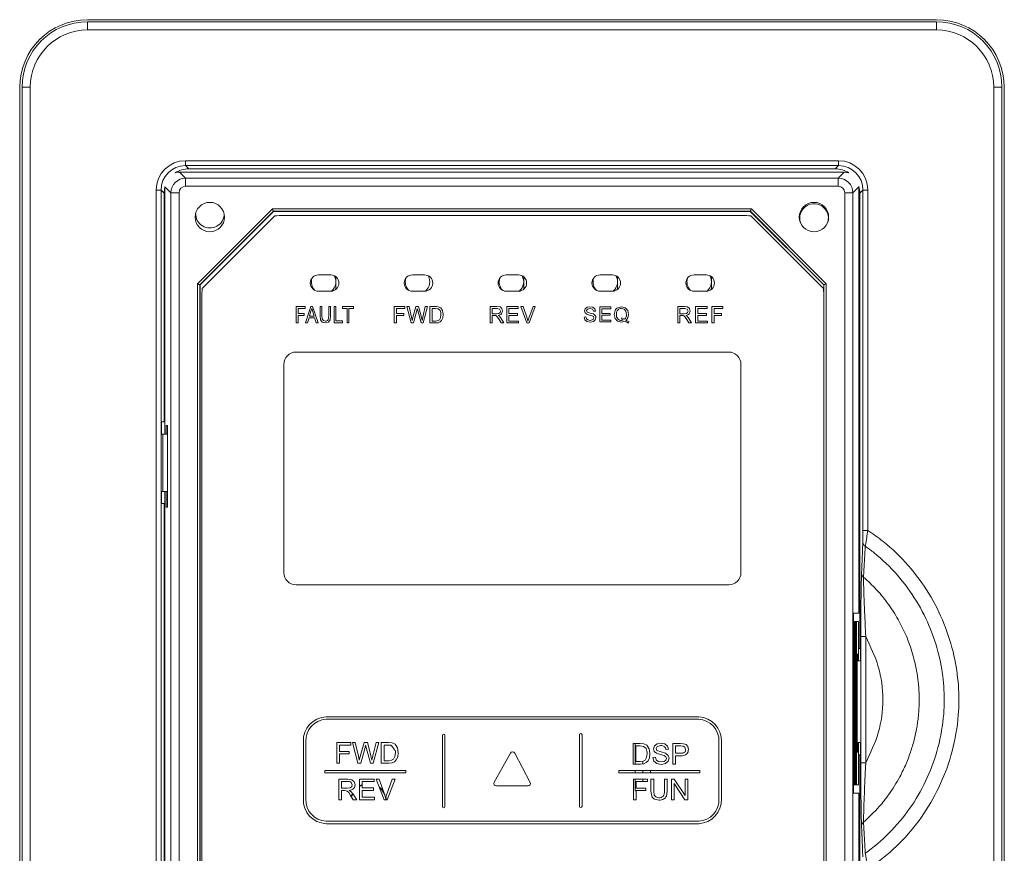
# Model space of a CAD drawing. Units: millimetres. Extents: x 195 to 2544, y 189 to 1836.
# Drawn here: x 1080 to 1201, y 1285 to 1387 of the extents above; entities that cross this region are included whole.
import ezdxf

# ---------------------------------------------------------------- set-up
doc = ezdxf.new("R2010")
doc.units = ezdxf.units.MM
doc.layers.get('0').update_dxf_attribs({"lineweight": 0})

msp = doc.modelspace()

# ---------------------------------------------------------------- linework, layer by layer
at = {"color": 7, "linetype": 'Continuous', "lineweight": 15}
for p, q in [((1192.777, 1386.868), (1088.777, 1386.868)), ((1088.777, 1386.618), (1088.777, 1385.618)), ((1088.777, 1386.618), (1192.777, 1386.618)), ((1192.777, 1386.618), (1192.777, 1385.618)), ((1192.777, 1385.618), (1088.777, 1385.618)), ((1080.478, 1378.568), (1080.478, 1233.04)), ((1081.777, 1378.618), (1080.777, 1378.618)), ((1080.777, 1233.09), (1080.777, 1378.618)), ((1081.777, 1378.618), (1081.777, 1233.09)), ((1199.777, 1233.09), (1199.777, 1378.618)), ((1200.778, 1378.618), (1199.777, 1378.618)), ((1200.778, 1378.618), (1200.778, 1233.09)), ((1201.077, 1233.04), (1201.077, 1378.568)), ((1100.786, 1369.609), (1180.769, 1369.609)), ((1100.786, 1369.609), (1100.786, 1369.009)), ((1180.769, 1369.009), (1100.786, 1369.009)), ((1100.786, 1369.009), (1101.176, 1368.618)), ((1180.379, 1368.618), (1180.769, 1369.009)), ((1180.769, 1369.609), (1180.769, 1369.009)), ((1100.062, 1368.205), (1100.798, 1367.469)), ((1181.467, 1368.205), (1100.062, 1368.205)), ((1180.379, 1368.618), (1101.176, 1368.618)), ((1180.73, 1367.469), (1181.467, 1368.205)), ((1098.264, 1366.401), (1098.264, 1336.118)), ((1100.798, 1367.469), (1100.798, 1366.47)), ((1100.798, 1367.469), (1180.73, 1367.469)), ((1180.73, 1366.47), (1100.798, 1366.47)), ((1180.73, 1367.469), (1180.73, 1366.47)), ((1183.264, 1366.408), (1182.528, 1365.671)), ((1183.264, 1314.221), (1183.264, 1366.408)), ((1097.187, 1240.727), (1097.187, 1366.01)), ((1097.187, 1366.01), (1097.787, 1366.01)), ((1097.787, 1366.01), (1097.787, 1240.727)), ((1098.178, 1365.619), (1097.787, 1366.01)), ((1098.178, 1365.619), (1098.178, 1337.618)), ((1100, 1365.671), (1099.001, 1365.671)), ((1099.001, 1240.739), (1099.001, 1365.671)), ((1100, 1365.671), (1100, 1240.739)), ((1181.529, 1240.739), (1181.529, 1365.671)), ((1182.528, 1365.671), (1181.529, 1365.671)), ((1182.528, 1365.671), (1182.528, 1240.739)), ((1183.768, 1366.01), (1183.377, 1365.619)), ((1183.377, 1309.868), (1183.377, 1365.619)), ((1184.368, 1366.01), (1183.768, 1366.01)), ((1183.768, 1324.348), (1183.768, 1366.01)), ((1184.368, 1366.01), (1184.368, 1324.348)), ((1102.252, 1354.535), (1111.435, 1363.718)), ((1111.559, 1363.418), (1102.552, 1354.41)), ((1111.564, 1363.405), (1102.564, 1354.405)), ((1102.835, 1353.955), (1111.723, 1362.843)), ((1111.435, 1363.718), (1170.094, 1363.718)), ((1169.97, 1363.418), (1111.559, 1363.418)), ((1111.559, 1363.418), (1111.564, 1363.405)), ((1169.964, 1363.405), (1111.564, 1363.405)), ((1168.979, 1362.899), (1112.779, 1362.899)), ((1169.964, 1363.405), (1169.97, 1363.418)), ((1178.964, 1354.405), (1169.964, 1363.405)), ((1178.977, 1354.41), (1169.97, 1363.418)), ((1170.035, 1362.843), (1178.923, 1353.955)), ((1170.094, 1363.718), (1179.277, 1354.535)), ((1117.071, 1355.625), (1118.571, 1355.625)), ((1128.571, 1355.625), (1130.071, 1355.625)), ((1140.071, 1355.625), (1141.571, 1355.625)), ((1151.571, 1355.625), (1153.071, 1355.625)), ((1163.071, 1355.625), (1164.571, 1355.625)), ((1102.252, 1251.876), (1102.252, 1354.535)), ((1102.552, 1354.41), (1102.552, 1252)), ((1102.564, 1354.405), (1102.552, 1354.41)), ((1102.564, 1354.405), (1102.564, 1252.005)), ((1119.207, 1353.852), (1119.207, 1355.397)), ((1142.207, 1353.852), (1142.207, 1355.397)), ((1153.707, 1353.852), (1153.707, 1355.397)), ((1165.207, 1353.852), (1165.207, 1355.397)), ((1178.977, 1354.41), (1178.964, 1354.405)), ((1178.964, 1353.445), (1178.964, 1354.405)), ((1179.277, 1354.535), (1179.277, 1251.876)), ((1117.071, 1353.625), (1118.571, 1353.625)), ((1128.571, 1353.625), (1130.071, 1353.625)), ((1140.071, 1353.625), (1141.571, 1353.625)), ((1151.571, 1353.625), (1153.071, 1353.625)), ((1163.071, 1353.625), (1164.571, 1353.625)), ((1102.779, 1352.899), (1102.779, 1253.199)), ((1178.979, 1253.199), (1178.979, 1352.899)), ((1114.345, 1351.755), (1115.462, 1351.755)), ((1114.345, 1349.774), (1114.345, 1351.755)), ((1114.573, 1351.502), (1114.573, 1350.892)), ((1115.462, 1351.502), (1114.573, 1351.502)), ((1114.573, 1350.892), (1115.335, 1350.892)), ((1115.335, 1350.892), (1115.335, 1350.663)), ((1115.462, 1351.755), (1115.462, 1351.502)), ((1115.488, 1349.774), (1116.122, 1351.755)), ((1116.148, 1351.171), (1115.97, 1350.587)), ((1116.122, 1351.755), (1116.351, 1351.755)), ((1116.249, 1351.527), (1116.148, 1351.171)), ((1116.249, 1351.527), (1116.529, 1350.587)), ((1116.351, 1351.755), (1117.037, 1349.774)), ((1117.265, 1351.755), (1117.494, 1351.755)), ((1117.265, 1350.613), (1117.265, 1351.755)), ((1117.494, 1351.755), (1117.494, 1350.613)), ((1118.357, 1351.755), (1118.561, 1351.755)), ((1118.357, 1350.613), (1118.357, 1351.755)), ((1118.561, 1351.755), (1118.561, 1350.613)), ((1118.993, 1351.755), (1119.196, 1351.755)), ((1118.993, 1349.774), (1118.993, 1351.755)), ((1119.196, 1351.755), (1119.196, 1350.003)), ((1120.034, 1351.755), (1121.355, 1351.755)), ((1120.034, 1351.502), (1120.034, 1351.755)), ((1120.593, 1351.502), (1120.034, 1351.502)), ((1120.593, 1349.774), (1120.593, 1351.502)), ((1121.355, 1351.502), (1120.796, 1351.502)), ((1120.796, 1351.502), (1120.796, 1349.774)), ((1121.355, 1351.755), (1121.355, 1351.502)), ((1126.359, 1351.755), (1127.654, 1351.755)), ((1126.359, 1349.749), (1126.359, 1351.755)), ((1126.613, 1351.527), (1126.613, 1350.892)), ((1127.654, 1351.527), (1126.613, 1351.527)), ((1126.613, 1350.892), (1127.527, 1350.892)), ((1127.527, 1350.892), (1127.527, 1350.663)), ((1127.654, 1351.755), (1127.654, 1351.527)), ((1127.908, 1351.755), (1128.162, 1351.755)), ((1128.416, 1349.749), (1127.908, 1351.755)), ((1128.162, 1351.755), (1128.467, 1350.435)), ((1128.644, 1350.409), (1129, 1351.755)), ((1129.102, 1351.273), (1128.695, 1349.749)), ((1129, 1351.755), (1129.33, 1351.755)), ((1129.153, 1351.502), (1129.102, 1351.273)), ((1129.229, 1351.273), (1129.153, 1351.502)), ((1129.635, 1349.749), (1129.229, 1351.273)), ((1129.33, 1351.755), (1129.61, 1350.739)), ((1129.61, 1350.739), (1129.762, 1350.028)), ((1129.839, 1350.46), (1130.143, 1351.755)), ((1130.423, 1351.755), (1129.889, 1349.749)), ((1130.143, 1351.755), (1130.423, 1351.755)), ((1130.727, 1349.749), (1130.727, 1351.755)), ((1130.727, 1351.755), (1131.54, 1351.755)), ((1130.982, 1351.527), (1130.982, 1349.977)), ((1131.388, 1351.527), (1130.982, 1351.527)), ((1131.744, 1351.476), (1131.388, 1351.527)), ((1131.54, 1351.755), (1131.744, 1351.73)), ((1131.744, 1351.73), (1132.048, 1351.578)), ((1131.972, 1351.247), (1131.744, 1351.476)), ((1132.023, 1350.384), (1132.074, 1350.765)), ((1132.048, 1351.578), (1132.277, 1351.247)), ((1132.277, 1351.247), (1132.353, 1350.765)), ((1132.353, 1350.765), (1132.302, 1350.358)), ((1138.094, 1351.755), (1138.931, 1351.755)), ((1138.094, 1349.749), (1138.094, 1351.755)), ((1138.347, 1351.527), (1138.347, 1350.867)), ((1138.347, 1351.527), (1138.957, 1351.527)), ((1138.881, 1350.867), (1138.347, 1350.867)), ((1138.881, 1350.867), (1139.16, 1350.917)), ((1138.931, 1351.755), (1139.313, 1351.705)), ((1139.262, 1351.425), (1138.957, 1351.527)), ((1139.16, 1350.917), (1139.313, 1351.019)), ((1139.364, 1351.197), (1139.262, 1351.425)), ((1139.313, 1351.705), (1139.541, 1351.502)), ((1139.313, 1351.019), (1139.364, 1351.197)), ((1139.617, 1351.197), (1139.49, 1350.841)), ((1139.541, 1351.502), (1139.617, 1351.197)), ((1140.151, 1349.749), (1140.151, 1351.755)), ((1140.151, 1351.755), (1141.522, 1351.755)), ((1140.405, 1351.527), (1140.405, 1350.892)), ((1141.522, 1351.527), (1140.405, 1351.527)), ((1140.405, 1350.892), (1141.446, 1350.892)), ((1141.446, 1350.892), (1141.446, 1350.663)), ((1141.522, 1351.755), (1141.522, 1351.527)), ((1141.878, 1351.755), (1142.132, 1351.755)), ((1142.589, 1349.749), (1141.878, 1351.755)), ((1142.132, 1351.755), (1142.64, 1350.308)), ((1142.843, 1350.308), (1143.351, 1351.755)), ((1143.605, 1351.755), (1142.869, 1349.749)), ((1143.351, 1351.755), (1143.605, 1351.755)), ((1149.676, 1351.222), (1149.752, 1351.476)), ((1149.727, 1350.994), (1149.676, 1351.222)), ((1149.93, 1350.816), (1149.727, 1350.994)), ((1149.752, 1351.476), (1149.981, 1351.654)), ((1150.006, 1351.425), (1149.904, 1351.247)), ((1149.904, 1351.247), (1149.981, 1351.07)), ((1150.285, 1350.714), (1149.93, 1350.816)), ((1149.981, 1351.654), (1150.311, 1351.73)), ((1149.981, 1351.07), (1150.336, 1350.943)), ((1150.336, 1351.502), (1150.006, 1351.425)), ((1150.311, 1351.73), (1150.666, 1351.654)), ((1150.641, 1351.425), (1150.336, 1351.502)), ((1150.336, 1350.943), (1150.743, 1350.841)), ((1150.768, 1351.171), (1150.641, 1351.425)), ((1150.666, 1351.654), (1150.92, 1351.476)), ((1150.743, 1350.841), (1150.971, 1350.638)), ((1150.997, 1351.171), (1150.768, 1351.171)), ((1150.92, 1351.476), (1150.997, 1351.171)), ((1151.53, 1351.705), (1152.876, 1351.705)), ((1151.53, 1349.876), (1151.53, 1351.705)), ((1152.876, 1351.476), (1151.783, 1351.476)), ((1151.783, 1351.476), (1151.783, 1350.917)), ((1151.783, 1350.917), (1152.8, 1350.917)), ((1152.8, 1350.917), (1152.8, 1350.714)), ((1152.876, 1351.705), (1152.876, 1351.476)), ((1153.308, 1350.79), (1153.41, 1351.273)), ((1153.41, 1350.282), (1153.308, 1350.79)), ((1153.74, 1351.603), (1154.172, 1351.73)), ((1154.172, 1351.73), (1154.655, 1351.603)), ((1154.502, 1351.425), (1154.197, 1351.527)), ((1154.73, 1351.171), (1154.502, 1351.425)), ((1154.655, 1351.603), (1154.959, 1351.273)), ((1154.807, 1350.79), (1154.73, 1351.171)), ((1154.959, 1351.273), (1155.061, 1350.79)), ((1155.061, 1350.79), (1154.985, 1350.384)), ((1161.072, 1351.755), (1161.91, 1351.755)), ((1161.072, 1349.749), (1161.072, 1351.755)), ((1161.326, 1351.527), (1161.326, 1350.867)), ((1161.326, 1351.527), (1161.935, 1351.527)), ((1161.859, 1350.867), (1161.326, 1350.867)), ((1161.859, 1350.867), (1162.139, 1350.917)), ((1161.91, 1351.755), (1162.291, 1351.705)), ((1162.24, 1351.425), (1161.935, 1351.527)), ((1162.139, 1350.917), (1162.291, 1351.019)), ((1162.342, 1351.197), (1162.24, 1351.425)), ((1162.291, 1351.705), (1162.52, 1351.502)), ((1162.291, 1351.019), (1162.342, 1351.197)), ((1162.596, 1351.197), (1162.469, 1350.841)), ((1162.52, 1351.502), (1162.596, 1351.197)), ((1163.24, 1351.755), (1164.687, 1351.755)), ((1163.24, 1349.749), (1163.24, 1351.755)), ((1163.519, 1351.527), (1163.519, 1350.892)), ((1164.687, 1351.527), (1163.519, 1351.527)), ((1163.519, 1350.892), (1164.611, 1350.892)), ((1164.611, 1350.892), (1164.611, 1350.663)), ((1164.687, 1351.755), (1164.687, 1351.527)), ((1165.272, 1349.749), (1165.272, 1351.755)), ((1165.272, 1351.755), (1166.593, 1351.755)), ((1165.525, 1351.527), (1165.525, 1350.892)), ((1166.593, 1351.527), (1165.525, 1351.527)), ((1165.525, 1350.892), (1166.44, 1350.892)), ((1166.44, 1350.892), (1166.44, 1350.663)), ((1166.593, 1351.755), (1166.593, 1351.527)), ((1114.573, 1349.774), (1114.345, 1349.774)), ((1115.335, 1350.663), (1114.573, 1350.663)), ((1114.573, 1350.663), (1114.573, 1349.774)), ((1115.716, 1349.774), (1115.488, 1349.774)), ((1115.919, 1350.384), (1115.716, 1349.774)), ((1116.605, 1350.384), (1115.919, 1350.384)), ((1115.97, 1350.587), (1116.529, 1350.587)), ((1116.783, 1349.774), (1116.605, 1350.384)), ((1117.037, 1349.774), (1116.783, 1349.774)), ((1117.341, 1350.105), (1117.265, 1350.613)), ((1117.545, 1349.85), (1117.341, 1350.105)), ((1117.494, 1350.613), (1117.545, 1350.232)), ((1117.545, 1350.232), (1117.672, 1350.054)), ((1117.926, 1349.749), (1117.545, 1349.85)), ((1117.672, 1350.054), (1117.9, 1349.977)), ((1118.307, 1349.85), (1117.926, 1349.749)), ((1118.256, 1350.105), (1118.357, 1350.613)), ((1118.51, 1350.13), (1118.307, 1349.85)), ((1118.561, 1350.613), (1118.51, 1350.13)), ((1120.009, 1349.774), (1118.993, 1349.774)), ((1119.196, 1350.003), (1120.009, 1350.003)), ((1120.009, 1350.003), (1120.009, 1349.774)), ((1120.796, 1349.774), (1120.593, 1349.774)), ((1126.613, 1349.749), (1126.359, 1349.749)), ((1127.527, 1350.663), (1126.613, 1350.663)), ((1126.613, 1350.663), (1126.613, 1349.749)), ((1128.695, 1349.749), (1128.416, 1349.749)), ((1128.467, 1350.435), (1128.543, 1350.028)), ((1128.543, 1350.028), (1128.644, 1350.409)), ((1129.889, 1349.749), (1129.635, 1349.749)), ((1129.762, 1350.028), (1129.839, 1350.46)), ((1130.727, 1349.749), (1131.54, 1349.749)), ((1130.982, 1349.977), (1131.413, 1349.977)), ((1131.413, 1349.977), (1131.718, 1350.028)), ((1131.744, 1349.774), (1131.54, 1349.749)), ((1131.718, 1350.028), (1131.896, 1350.13)), ((1131.972, 1349.876), (1131.744, 1349.774)), ((1131.896, 1350.13), (1132.023, 1350.384)), ((1132.15, 1350.054), (1131.972, 1349.876)), ((1132.302, 1350.358), (1132.15, 1350.054)), ((1138.347, 1349.749), (1138.094, 1349.749)), ((1138.347, 1350.638), (1138.347, 1349.749)), ((1138.779, 1350.638), (1138.347, 1350.638)), ((1138.779, 1350.638), (1138.855, 1350.613)), ((1138.881, 1350.587), (1138.855, 1350.613)), ((1139.008, 1350.435), (1138.881, 1350.587)), ((1139.211, 1350.155), (1139.008, 1350.435)), ((1139.084, 1350.663), (1139.236, 1350.562)), ((1139.44, 1349.749), (1139.211, 1350.155)), ((1139.236, 1350.562), (1139.44, 1350.282)), ((1139.44, 1350.282), (1139.77, 1349.749)), ((1139.77, 1349.749), (1139.44, 1349.749)), ((1141.573, 1349.749), (1140.151, 1349.749)), ((1140.405, 1350.663), (1140.405, 1349.977)), ((1141.446, 1350.663), (1140.405, 1350.663)), ((1140.405, 1349.977), (1141.573, 1349.977)), ((1141.573, 1349.977), (1141.573, 1349.749)), ((1142.869, 1349.749), (1142.589, 1349.749)), ((1142.64, 1350.308), (1142.716, 1349.977)), ((1142.716, 1349.977), (1142.843, 1350.308)), ((1149.6, 1350.46), (1149.828, 1350.486)), ((1149.701, 1350.13), (1149.6, 1350.46)), ((1149.955, 1349.901), (1149.701, 1350.13)), ((1149.828, 1350.486), (1149.904, 1350.257)), ((1149.904, 1350.257), (1150.082, 1350.105)), ((1150.387, 1349.825), (1149.955, 1349.901)), ((1150.082, 1350.105), (1150.362, 1350.054)), ((1150.616, 1350.613), (1150.285, 1350.714)), ((1150.362, 1350.054), (1150.616, 1350.105)), ((1150.743, 1349.901), (1150.387, 1349.825)), ((1150.768, 1350.511), (1150.616, 1350.613)), ((1150.616, 1350.105), (1150.768, 1350.206)), ((1150.971, 1350.105), (1150.743, 1349.901)), ((1150.819, 1350.358), (1150.768, 1350.511)), ((1150.768, 1350.206), (1150.819, 1350.358)), ((1151.047, 1350.384), (1150.971, 1350.105)), ((1152.902, 1349.876), (1151.53, 1349.876)), ((1151.783, 1350.714), (1151.783, 1350.079)), ((1152.8, 1350.714), (1151.783, 1350.714)), ((1151.783, 1350.079), (1152.902, 1350.079)), ((1152.902, 1350.079), (1152.902, 1349.876)), ((1153.715, 1349.952), (1153.41, 1350.282)), ((1154.172, 1349.825), (1153.715, 1349.952)), ((1154.172, 1350.054), (1154.197, 1350.054)), ((1154.629, 1349.952), (1154.172, 1349.825)), ((1154.197, 1350.206), (1154.248, 1350.384)), ((1154.426, 1350.105), (1154.197, 1350.206)), ((1154.197, 1350.054), (1154.426, 1350.105)), ((1154.248, 1350.384), (1154.604, 1350.206)), ((1155.036, 1349.724), (1154.629, 1349.952)), ((1154.985, 1350.384), (1154.781, 1350.054)), ((1154.781, 1350.054), (1155.086, 1349.901)), ((1155.086, 1349.901), (1155.036, 1349.724)), ((1161.326, 1349.749), (1161.072, 1349.749)), ((1161.758, 1350.638), (1161.326, 1350.638)), ((1161.326, 1350.638), (1161.326, 1349.749)), ((1161.758, 1350.638), (1161.834, 1350.613)), ((1161.859, 1350.587), (1161.834, 1350.613)), ((1161.986, 1350.435), (1161.859, 1350.587)), ((1162.189, 1350.155), (1161.986, 1350.435)), ((1162.062, 1350.663), (1162.215, 1350.562)), ((1162.418, 1349.749), (1162.189, 1350.155)), ((1162.215, 1350.562), (1162.418, 1350.282)), ((1162.418, 1350.282), (1162.748, 1349.749)), ((1162.748, 1349.749), (1162.418, 1349.749)), ((1164.738, 1349.749), (1163.24, 1349.749)), ((1164.611, 1350.663), (1163.519, 1350.663)), ((1163.519, 1350.663), (1163.519, 1349.977)), ((1163.519, 1349.977), (1164.738, 1349.977)), ((1164.738, 1349.977), (1164.738, 1349.749)), ((1165.525, 1349.749), (1165.272, 1349.749)), ((1165.525, 1350.663), (1165.525, 1349.749)), ((1166.44, 1350.663), (1165.525, 1350.663)), ((1167.321, 1346.175), (1114.321, 1346.175)), ((1112.821, 1344.675), (1112.821, 1319.175)), ((1168.821, 1319.175), (1168.821, 1344.675)), ((1097.837, 1337.618), (1098.178, 1337.618)), ((1097.837, 1337.618), (1097.837, 1336.118)), ((1098.264, 1337.618), (1098.178, 1337.618)), ((1098.589, 1337.205), (1098.432, 1337.205)), ((1098.432, 1337.205), (1098.432, 1336.118)), ((1098.589, 1327.205), (1098.589, 1337.205)), ((1097.837, 1336.118), (1098.007, 1336.118)), ((1098.007, 1336.118), (1098.007, 1329.118)), ((1098.007, 1336.118), (1098.589, 1336.118)), ((1097.837, 1329.118), (1098.007, 1329.118)), ((1097.837, 1329.118), (1097.837, 1327.618)), ((1098.007, 1329.118), (1098.589, 1329.118)), ((1098.264, 1329.118), (1098.264, 1276.118)), ((1098.432, 1329.118), (1098.432, 1327.205)), ((1098.178, 1327.618), (1097.837, 1327.618)), ((1098.178, 1327.618), (1098.178, 1277.618)), ((1098.178, 1327.618), (1098.264, 1327.618)), ((1098.432, 1327.205), (1098.589, 1327.205)), ((1184.368, 1324.348), (1183.768, 1324.348)), ((1114.321, 1317.675), (1167.321, 1317.675)), ((1182.612, 1314.221), (1183.264, 1314.221)), ((1182.612, 1314.221), (1182.612, 1292.189)), ((1182.612, 1313.205), (1182.696, 1313.205)), ((1182.696, 1293.205), (1182.696, 1313.205)), ((1182.696, 1313.205), (1182.758, 1313.205)), ((1182.758, 1313.205), (1182.758, 1293.205)), ((1182.758, 1313.205), (1182.842, 1313.205)), ((1182.842, 1293.205), (1182.842, 1313.205)), ((1182.842, 1313.205), (1182.905, 1313.205)), ((1182.905, 1313.205), (1182.905, 1293.205)), ((1182.905, 1313.205), (1182.989, 1313.205)), ((1182.989, 1293.205), (1182.989, 1313.205)), ((1182.989, 1313.205), (1183.223, 1313.205)), ((1183.223, 1308.368), (1183.223, 1313.205)), ((1183.506, 1295.892), (1183.506, 1311.345)), ((1184.106, 1311.345), (1184.106, 1295.892)), ((1183.377, 1309.868), (1183.223, 1309.868)), ((1183.377, 1309.868), (1183.451, 1309.868)), ((1183.451, 1309.868), (1183.451, 1308.368)), ((1183.065, 1309.205), (1183.16, 1309.205)), ((1183.065, 1297.205), (1183.065, 1309.205)), ((1183.16, 1309.205), (1183.16, 1308.368)), ((1183.065, 1308.368), (1183.503, 1308.368)), ((1183.503, 1308.368), (1183.503, 1298.368)), ((1118.009, 1301.514), (1163.66, 1301.514)), ((1118.016, 1301.214), (1163.652, 1301.214)), ((1132.264, 1290.508), (1132.264, 1299.249)), ((1132.564, 1290.508), (1132.564, 1299.249)), ((1149.053, 1290.55), (1149.053, 1299.313)), ((1149.353, 1290.55), (1149.353, 1299.313)), ((1115.22, 1291.461), (1115.22, 1298.491)), ((1115.52, 1291.456), (1115.52, 1298.497)), ((1119.334, 1298.368), (1121.032, 1298.368)), ((1119.334, 1295.854), (1119.334, 1298.368)), ((1119.665, 1298.007), (1119.665, 1297.293)), ((1121.032, 1298.07), (1119.73, 1298.07)), ((1121.032, 1298.368), (1121.032, 1298.07)), ((1121.238, 1298.368), (1121.58, 1298.368)), ((1121.901, 1295.854), (1121.238, 1298.368)), ((1121.58, 1298.368), (1121.957, 1296.718)), ((1122.182, 1296.668), (1122.659, 1298.368)), ((1122.775, 1297.766), (1122.246, 1295.854)), ((1122.659, 1298.368), (1123.059, 1298.368)), ((1122.85, 1298.064), (1122.775, 1297.766)), ((1122.932, 1297.768), (1122.85, 1298.064)), ((1123.46, 1295.854), (1122.932, 1297.768)), ((1123.059, 1298.368), (1123.416, 1297.094)), ((1123.741, 1296.75), (1124.134, 1298.368)), ((1124.468, 1298.368), (1123.787, 1295.854)), ((1124.134, 1298.368), (1124.468, 1298.368)), ((1124.772, 1298.368), (1125.636, 1298.368)), ((1124.772, 1295.854), (1124.772, 1298.368)), ((1125.103, 1298.07), (1125.103, 1296.152)), ((1125.63, 1298.07), (1125.103, 1298.07)), ((1125.954, 1298.032), (1125.63, 1298.07)), ((1125.636, 1298.368), (1126.082, 1298.332)), ((1126.082, 1298.332), (1126.45, 1298.152)), ((1126.45, 1298.152), (1126.747, 1297.722)), ((1126.747, 1297.722), (1126.845, 1297.125)), ((1155.603, 1298.254), (1156.466, 1298.254)), ((1155.603, 1295.741), (1155.603, 1298.254)), ((1155.876, 1298.254), (1155.876, 1295.741)), ((1156.46, 1297.956), (1155.933, 1297.956)), ((1155.933, 1297.956), (1155.933, 1296.038)), ((1156.89, 1297.905), (1156.46, 1297.956)), ((1156.466, 1298.254), (1156.912, 1298.218)), ((1157.204, 1297.622), (1156.89, 1297.905)), ((1156.912, 1298.218), (1157.28, 1298.038)), ((1157.28, 1298.038), (1157.577, 1297.608)), ((1158.117, 1297.603), (1158.225, 1297.96)), ((1158.225, 1297.96), (1158.538, 1298.212)), ((1158.574, 1297.89), (1158.437, 1297.624)), ((1158.538, 1298.212), (1158.997, 1298.298)), ((1159.01, 1298.001), (1158.574, 1297.89)), ((1158.997, 1298.298), (1159.487, 1298.208)), ((1159.487, 1298.208), (1159.814, 1297.944)), ((1159.814, 1297.944), (1159.937, 1297.549)), ((1160.472, 1295.741), (1160.472, 1298.254)), ((1160.472, 1298.254), (1161.417, 1298.254)), ((1160.803, 1297.956), (1160.803, 1297.058)), ((1161.444, 1297.956), (1160.803, 1297.956)), ((1161.417, 1298.254), (1161.798, 1298.23)), ((1161.754, 1297.934), (1161.444, 1297.956)), ((1161.963, 1297.786), (1161.754, 1297.934)), ((1161.798, 1298.23), (1162.108, 1298.112)), ((1162.043, 1297.516), (1161.963, 1297.786)), ((1162.108, 1298.112), (1162.308, 1297.869)), ((1162.308, 1297.869), (1162.385, 1297.526)), ((1166.122, 1298.497), (1166.122, 1291.455)), ((1166.422, 1298.491), (1166.422, 1291.462)), ((1183.065, 1298.368), (1183.503, 1298.368)), ((1183.16, 1298.368), (1183.16, 1297.205)), ((1183.223, 1293.205), (1183.223, 1298.368)), ((1183.451, 1298.368), (1183.451, 1296.868)), ((1119.665, 1297.293), (1120.85, 1297.293)), ((1119.665, 1296.995), (1119.665, 1295.854)), ((1120.85, 1296.995), (1119.665, 1296.995)), ((1120.85, 1297.293), (1120.85, 1296.995)), ((1121.957, 1296.718), (1122.068, 1296.206)), ((1122.068, 1296.206), (1122.182, 1296.668)), ((1123.416, 1297.094), (1123.617, 1296.206)), ((1123.617, 1296.206), (1123.741, 1296.75)), ((1126.253, 1296.328), (1126.437, 1296.646)), ((1126.437, 1296.646), (1126.503, 1297.13)), ((1126.778, 1296.617), (1126.607, 1296.251)), ((1126.845, 1297.125), (1126.778, 1296.617)), ((1140.584, 1297.07), (1138.609, 1293.504)), ((1143.006, 1293.499), (1141.111, 1297.066)), ((1155.876, 1297.322), (1155.933, 1297.322)), ((1157.084, 1296.215), (1157.268, 1296.532)), ((1157.268, 1296.532), (1157.333, 1297.016)), ((1157.608, 1296.504), (1157.437, 1296.137)), ((1157.577, 1297.608), (1157.675, 1297.011)), ((1157.675, 1297.011), (1157.608, 1296.504)), ((1158.024, 1296.545), (1158.338, 1296.573)), ((1158.161, 1296.094), (1158.024, 1296.545)), ((1158.205, 1297.29), (1158.117, 1297.603)), ((1158.472, 1297.055), (1158.205, 1297.29)), ((1158.338, 1296.573), (1158.441, 1296.264)), ((1158.437, 1297.624), (1158.534, 1297.401)), ((1158.954, 1296.898), (1158.472, 1297.055)), ((1158.534, 1297.401), (1159.031, 1297.222)), ((1159.397, 1296.775), (1158.954, 1296.898)), ((1159.031, 1297.222), (1159.584, 1297.062)), ((1159.624, 1296.627), (1159.397, 1296.775)), ((1159.584, 1297.062), (1159.909, 1296.805)), ((1159.937, 1297.549), (1159.617, 1297.526)), ((1159.694, 1296.421), (1159.624, 1296.627)), ((1159.909, 1296.805), (1160.014, 1296.448)), ((1160.803, 1297.058), (1161.451, 1297.058)), ((1160.803, 1296.76), (1160.803, 1295.741)), ((1161.445, 1296.76), (1160.803, 1296.76)), ((1183.16, 1297.205), (1183.065, 1297.205)), ((1183.223, 1296.868), (1183.377, 1296.868)), ((1183.377, 1241.117), (1183.377, 1296.868)), ((1183.451, 1296.868), (1183.377, 1296.868)), ((1119.665, 1295.854), (1119.334, 1295.854)), ((1122.246, 1295.854), (1121.901, 1295.854)), ((1123.787, 1295.854), (1123.46, 1295.854)), ((1125.677, 1295.854), (1124.772, 1295.854)), ((1125.103, 1296.152), (1125.639, 1296.152)), ((1125.639, 1296.152), (1126.028, 1296.198)), ((1126.08, 1295.897), (1125.677, 1295.854)), ((1126.028, 1296.198), (1126.253, 1296.328)), ((1126.379, 1296.023), (1126.08, 1295.897)), ((1126.607, 1296.251), (1126.379, 1296.023)), ((1156.507, 1295.741), (1155.603, 1295.741)), ((1155.933, 1296.038), (1156.469, 1296.038)), ((1156.469, 1296.038), (1156.858, 1296.084)), ((1156.91, 1295.783), (1156.507, 1295.741)), ((1156.807, 1296.078), (1156.807, 1295.772)), ((1156.858, 1296.084), (1157.084, 1296.215)), ((1157.209, 1295.909), (1156.91, 1295.783)), ((1157.437, 1296.137), (1157.209, 1295.909)), ((1158.521, 1295.796), (1158.161, 1296.094)), ((1158.441, 1296.264), (1158.692, 1296.069)), ((1159.089, 1295.696), (1158.521, 1295.796)), ((1158.692, 1296.069), (1159.075, 1295.994)), ((1159.075, 1295.994), (1159.408, 1296.051)), ((1159.571, 1295.795), (1159.089, 1295.696)), ((1159.408, 1296.051), (1159.623, 1296.206)), ((1159.899, 1296.071), (1159.571, 1295.795)), ((1159.623, 1296.206), (1159.694, 1296.421)), ((1160.014, 1296.448), (1159.899, 1296.071)), ((1160.803, 1295.741), (1160.472, 1295.741)), ((1117.868, 1294.95), (1117.868, 1294.65)), ((1117.868, 1294.95), (1127.775, 1294.95)), ((1117.868, 1294.65), (1127.775, 1294.65)), ((1127.775, 1294.95), (1127.775, 1294.65)), ((1153.868, 1294.95), (1153.868, 1294.65)), ((1153.868, 1294.95), (1163.775, 1294.95)), ((1153.868, 1294.65), (1163.775, 1294.65)), ((1155.876, 1294.95), (1155.876, 1294.65)), ((1156.807, 1294.95), (1156.807, 1294.65)), ((1157.737, 1294.65), (1157.737, 1294.95)), ((1163.775, 1294.95), (1163.775, 1294.65)), ((1119.553, 1293.881), (1120.663, 1293.881)), ((1119.553, 1291.367), (1119.553, 1293.881)), ((1119.884, 1293.605), (1119.884, 1292.773)), ((1120.677, 1293.605), (1119.884, 1293.605)), ((1120.663, 1293.881), (1121.172, 1293.813)), ((1120.951, 1292.82), (1121.146, 1292.971)), ((1121.213, 1293.197), (1121.084, 1293.49)), ((1121.146, 1292.971), (1121.213, 1293.197)), ((1121.172, 1293.813), (1121.45, 1293.575)), ((1121.45, 1293.575), (1121.554, 1293.197)), ((1122.085, 1291.367), (1122.085, 1293.881)), ((1122.085, 1293.881), (1123.893, 1293.881)), ((1122.416, 1293.234), (1122.085, 1293.074)), ((1122.416, 1293.169), (1122.085, 1293.003)), ((1122.416, 1293.583), (1122.416, 1292.817)), ((1123.893, 1293.583), (1122.416, 1293.583)), ((1123.893, 1293.881), (1123.893, 1293.583)), ((1124.153, 1293.881), (1124.514, 1293.881)), ((1125.125, 1291.367), (1124.153, 1293.881)), ((1124.514, 1293.881), (1125.167, 1292.057)), ((1125.435, 1292.057), (1126.112, 1293.881)), ((1126.453, 1293.881), (1125.472, 1291.367)), ((1126.112, 1293.881), (1126.453, 1293.881)), ((1138.871, 1293.058), (1142.741, 1293.058)), ((1155.66, 1293.88), (1157.357, 1293.88)), ((1155.66, 1291.367), (1155.66, 1293.88)), ((1155.876, 1293.88), (1155.876, 1292.451)), ((1155.99, 1293.441), (1155.876, 1293.441)), ((1157.357, 1293.583), (1155.99, 1293.583)), ((1155.99, 1293.583), (1155.99, 1292.805)), ((1156.807, 1293.88), (1156.807, 1293.583)), ((1157.357, 1293.88), (1157.357, 1293.583)), ((1157.801, 1293.88), (1158.131, 1293.88)), ((1157.801, 1292.427), (1157.801, 1293.88)), ((1158.131, 1293.88), (1158.131, 1292.428)), ((1159.438, 1293.88), (1159.769, 1293.88)), ((1159.438, 1292.428), (1159.438, 1293.88)), ((1159.769, 1293.88), (1159.769, 1292.427)), ((1160.316, 1293.88), (1160.657, 1293.88)), ((1160.316, 1291.367), (1160.316, 1293.88)), ((1161.958, 1291.367), (1160.635, 1293.342)), ((1160.635, 1293.342), (1160.635, 1291.367)), ((1160.657, 1293.88), (1161.98, 1291.905)), ((1161.98, 1291.905), (1161.98, 1293.88)), ((1161.98, 1293.88), (1162.3, 1293.88)), ((1162.3, 1293.88), (1162.3, 1291.367)), ((1182.612, 1293.205), (1182.696, 1293.205)), ((1182.696, 1293.205), (1182.758, 1293.205)), ((1182.758, 1293.205), (1182.842, 1293.205)), ((1182.842, 1293.205), (1182.905, 1293.205)), ((1182.905, 1293.205), (1182.989, 1293.205)), ((1182.989, 1293.205), (1183.223, 1293.205)), ((1119.884, 1292.773), (1120.596, 1292.773)), ((1119.884, 1292.486), (1119.884, 1291.367)), ((1120.268, 1292.486), (1119.884, 1292.486)), ((1120.453, 1292.474), (1120.268, 1292.486)), ((1120.604, 1292.407), (1120.453, 1292.474)), ((1120.596, 1292.773), (1120.951, 1292.82)), ((1120.772, 1292.239), (1120.604, 1292.407)), ((1121.011, 1291.892), (1120.772, 1292.239)), ((1120.849, 1292.514), (1121.049, 1292.388)), ((1121.342, 1291.367), (1121.011, 1291.892)), ((1121.049, 1292.388), (1121.323, 1292.053)), ((1121.236, 1292.16), (1121.087, 1291.771)), ((1121.279, 1292.108), (1121.132, 1291.701)), ((1121.323, 1292.053), (1121.757, 1291.367)), ((1122.416, 1292.817), (1123.799, 1292.817)), ((1122.416, 1292.519), (1122.416, 1291.665)), ((1123.799, 1292.519), (1122.416, 1292.519)), ((1122.416, 1291.665), (1123.953, 1291.665)), ((1123.799, 1292.817), (1123.799, 1292.519)), ((1123.953, 1291.665), (1123.953, 1291.367)), ((1125.167, 1292.057), (1125.299, 1291.646)), ((1125.337, 1291.367), (1125.281, 1291.701)), ((1125.299, 1291.646), (1125.435, 1292.057)), ((1125.399, 1291.367), (1125.333, 1291.747)), ((1155.876, 1292.451), (1155.99, 1292.451)), ((1155.99, 1292.805), (1157.175, 1292.805)), ((1155.99, 1292.508), (1155.99, 1291.367)), ((1157.175, 1292.508), (1155.99, 1292.508)), ((1157.175, 1292.805), (1157.175, 1292.508)), ((1157.896, 1291.797), (1157.801, 1292.427)), ((1158.131, 1292.428), (1158.192, 1291.944)), ((1158.192, 1291.944), (1158.4, 1291.704)), ((1158.4, 1291.704), (1158.762, 1291.62)), ((1159.769, 1292.427), (1159.683, 1291.825)), ((1183.264, 1292.189), (1182.612, 1292.189)), ((1183.264, 1240.243), (1183.264, 1292.189)), ((1119.884, 1291.367), (1119.553, 1291.367)), ((1121.757, 1291.367), (1121.342, 1291.367)), ((1123.953, 1291.367), (1122.085, 1291.367)), ((1125.472, 1291.367), (1125.125, 1291.367)), ((1155.99, 1291.367), (1155.66, 1291.367)), ((1158.79, 1291.323), (1158.215, 1291.445)), ((1160.635, 1291.367), (1160.316, 1291.367)), ((1162.3, 1291.367), (1161.958, 1291.367)), ((1163.66, 1288.438), (1118.009, 1288.438)), ((1163.652, 1288.738), (1118.016, 1288.738))]:
    msp.add_line(p, q, dxfattribs=at)
at = {"color": 8, "linetype": 'Continuous', "lineweight": 15}
for p, q in [((1099.001, 1365.671), (1098.265, 1366.407)), ((1178.977, 1353.127), (1178.977, 1354.41))]:
    msp.add_line(p, q, dxfattribs=at)
at = {"color": 7, "linetype": 'Continuous', "lineweight": 15, "flags": 128}
for points in [[(1111.559, 1363.418), (1111.557, 1363.424), (1111.549, 1363.442), (1111.538, 1363.47), (1111.522, 1363.507), (1111.503, 1363.553), (1111.482, 1363.604), (1111.459, 1363.66), (1111.435, 1363.718)], [(1169.97, 1363.418), (1169.972, 1363.424), (1169.98, 1363.442), (1169.991, 1363.47), (1170.007, 1363.507), (1170.025, 1363.553), (1170.047, 1363.604), (1170.07, 1363.66), (1170.094, 1363.718)], [(1102.552, 1354.41), (1102.545, 1354.413), (1102.528, 1354.42), (1102.5, 1354.432), (1102.462, 1354.448), (1102.417, 1354.466), (1102.366, 1354.488), (1102.31, 1354.511), (1102.252, 1354.535)], [(1178.977, 1354.41), (1178.983, 1354.413), (1179.001, 1354.42), (1179.029, 1354.432), (1179.066, 1354.448), (1179.112, 1354.466), (1179.163, 1354.488), (1179.219, 1354.511), (1179.277, 1354.535)], [(1125.051, 1292.38), (1124.832, 1292.663), (1124.512, 1292.952)], [(1125.196, 1291.966), (1124.787, 1292.622), (1124.555, 1292.842)]]:
    msp.add_lwpolyline(points, dxfattribs=at)
at = {"color": 7, "linetype": 'Continuous', "lineweight": 15}
for centre in [(1103.764, 1362.705), (1177.764, 1362.705)]:
    msp.add_circle(centre, 1.8, dxfattribs=at)
for centre, radius, start, end in [((1088.777, 1378.568), 8.3, 90, 180), ((1088.777, 1378.618), 8, 90, 180), ((1192.777, 1378.568), 8.3, 0, 90), ((1192.777, 1378.618), 8, 0, 90), ((1088.777, 1378.618), 7, 90, 180), ((1192.777, 1378.618), 7, 0, 90), ((1177.776, 1362.585), 1.75, 342.69046, 207.85653), ((1103.778, 1363.118), 1.75, 177.92335, 358.45509), ((1112.779, 1352.899), 10, 90, 96.06118), ((1168.979, 1352.899), 10, 83.93882, 90), ((1117.071, 1354.625), 1, 90, 270), ((1118.571, 1354.625), 1, 270, 90), ((1128.571, 1354.625), 1, 90, 270), ((1130.071, 1354.625), 1, 270, 90), ((1140.071, 1354.625), 1, 90, 270), ((1141.571, 1354.625), 1, 270, 90), ((1151.571, 1354.625), 1, 90, 270), ((1153.071, 1354.625), 1, 270, 90), ((1163.071, 1354.625), 1, 90, 270), ((1164.571, 1354.625), 1, 270, 90), ((1117.707, 1354.781), 1.5, 162.61879, 225.09382), ((1117.707, 1354.781), 1.5, 309.8214, 29.64606), ((1129.207, 1354.781), 1.5, 162.61879, 225.09382), ((1129.207, 1354.781), 1.5, 309.8214, 29.64606), ((1140.707, 1354.781), 1.5, 162.61879, 225.09382), ((1140.707, 1354.781), 1.5, 309.8214, 29.64606), ((1152.207, 1354.781), 1.5, 162.61879, 225.09382), ((1152.207, 1354.781), 1.5, 309.8214, 29.64606), ((1163.707, 1354.781), 1.5, 162.61879, 225.09382), ((1163.707, 1354.781), 1.5, 309.8214, 29.64606), ((1112.779, 1352.899), 10, 173.93882, 180), ((1168.979, 1352.899), 10, 0, 6.06118), ((1131.223, 1350.838), 0.854, 355.11037, 28.67957), ((1139.034, 1351.33), 0.669, 274.24292, 312.99507), ((1154.037, 1350.976), 0.694, 115.34501, 154.68438), ((1154.236, 1350.862), 0.678, 137.06228, 186.07873), ((1154.298, 1350.717), 0.739, 174.28049, 221.01426), ((1154.171, 1350.971), 0.557, 87.29657, 140.64023), ((1154.037, 1350.731), 0.772, 317.19889, 4.42745), ((1162.013, 1351.33), 0.669, 274.24292, 312.99507), ((1117.937, 1350.437), 0.461, 265.48178, 313.8327), ((1150.743, 1350.431), 0.308, 351.12753, 42.11372), ((1154.134, 1350.574), 0.522, 221.0613, 274.14144), ((1114.321, 1344.675), 1.5, 90, 180), ((1167.321, 1344.675), 1.5, 0, 90), ((1184.256, 1322.886), 0.508, 183.07202, 244.87349), ((1114.321, 1319.175), 1.5, 180, 270), ((1167.321, 1319.175), 1.5, 270, 0), ((1118.146, 1298.591), 2.927, 92.68641, 181.94303), ((1163.518, 1298.611), 2.907, 357.63009, 87.20238), ((1118.146, 1298.591), 2.627, 92.83568, 182.05099), ((1163.518, 1298.611), 2.607, 357.49741, 87.04576), ((1132.414, 1299.249), 0.15, 0, 180), ((1149.203, 1299.313), 0.15, 0, 180), ((1122.821, 1294.8), 4.5, 133.39648, 134.54781), ((1122.821, 1294.8), 4.5, 35.49967, 45.8923), ((1159.058, 1297.327), 0.675, 55.08261, 94.06161), ((1159.112, 1297.5), 0.506, 3.05092, 48.91407), ((1125.336, 1297.197), 1.169, 356.69267, 10.65645), ((1140.846, 1296.925), 0.3, 27.97427, 151.02647), ((1156.167, 1297.084), 1.169, 356.69267, 27.40324), ((1161.554, 1297.728), 0.974, 263.58366, 310.03601), ((1161.515, 1297.743), 0.688, 264.62327, 304.787), ((1161.614, 1297.491), 0.429, 313.12934, 3.30847), ((1161.61, 1297.506), 0.775, 317.48109, 1.45499), ((1120.727, 1293.007), 0.6, 53.57725, 94.8654), ((1120.922, 1293.181), 0.632, 316.60172, 1.45248), ((1138.871, 1293.358), 0.3, 151.02647, 270), ((1142.741, 1293.358), 0.3, 270, 27.97427), ((1120.786, 1293.384), 0.872, 274.1312, 313.04216), ((1158.537, 1292.057), 0.692, 202.08605, 242.27648), ((1158.83, 1292.304), 0.687, 264.30632, 311.19411), ((1158.479, 1292.321), 0.965, 326.39167, 6.33477), ((1159.002, 1292.092), 0.732, 300.69192, 338.64516), ((1118.146, 1291.362), 2.927, 178.05693, 267.31364), ((1118.146, 1291.362), 2.627, 177.94897, 267.16436), ((1132.414, 1290.508), 0.15, 180, 0), ((1149.203, 1290.55), 0.15, 180, 0), ((1158.84, 1292.407), 1.086, 267.38082, 299.52857), ((1163.518, 1291.341), 2.607, 272.9542, 2.50263), ((1163.518, 1291.341), 2.907, 272.79757, 2.36996)]:
    msp.add_arc(centre, radius, start, end, dxfattribs=at)
for centre, major_axis, ratio, start_param, end_param in [((1100.788, 1366.007), (2.547, -2.547), 0.999315, 2.3565371, 3.9266482), ((1100.788, 1366.007), (2.123, -2.123), 0.9990414, 2.3565371, 3.9266482), ((1180.767, 1366.007), (-2.547, -2.547), 0.999315, 2.3565371, 3.9266482), ((1180.767, 1366.007), (2.123, 2.123), 0.9990414, 5.4981298, 7.0682409), ((1101.179, 1365.617), (2.123, -2.123), 0.999315, 2.3565371, 2.9387958), ((1100.067, 1366.403), (-1.276, 1.276), 0.9972647, 5.4991567, 5.8009128), ((1180.376, 1365.617), (-2.123, -2.123), 0.999315, 3.3342313, 3.9266482), ((1181.462, 1366.403), (1.276, 1.276), 0.9972647, 0.4521866, 0.7840286), ((1100.801, 1365.669), (1.273, 1.273), 0.9996994, 0.7867677, 2.354825), ((1100.801, 1365.669), (-0.567, 0.567), 0.9972647, 5.4991567, 7.0672139), ((1180.728, 1365.669), (1.273, -1.273), 0.9996994, 0.7867677, 2.354825), ((1180.728, 1365.669), (0.567, 0.567), 0.9972647, 5.4991567, 7.0672139), ((1180.376, 1365.617), (-2.123, -2.123), 0.999315, 2.3565371, 2.6321717), ((1101.179, 1365.617), (2.123, -2.123), 0.999315, 3.6853539, 3.9266482)]:
    msp.add_ellipse(centre, major_axis=major_axis, ratio=ratio, start_param=start_param, end_param=end_param, dxfattribs=at)
for points, knots in [([(1183.748, 1322.859), (1183.751, 1322.93), (1183.758, 1323.134), (1183.766, 1323.652), (1183.767, 1324.111), (1183.768, 1324.348)], [0, 0, 0, 0, 0.2053683, 0.5887686, 1, 1, 1, 1]), ([(1184.368, 1324.348), (1184.319, 1324.037), (1184.257, 1323.64), (1184.166, 1323.099), (1184.099, 1322.724), (1184.058, 1322.516), (1184.04, 1322.425)], [0, 0, 0, 0, 0.40315564, 0.5148436, 0.78846137, 1, 1, 1, 1]), ([(1184.368, 1324.348), (1185.001, 1323.904), (1186.797, 1322.644), (1189.405, 1320.109), (1191.921, 1316.71), (1193.787, 1312.967), (1194.978, 1309.168), (1195.537, 1305.383), (1195.531, 1301.433), (1194.826, 1297.357), (1193.378, 1293.3), (1191.336, 1289.614), (1188.683, 1286.343), (1186.25, 1284.177), (1184.732, 1283.138), (1184.368, 1282.888)], [0, 0, 0, 0, 0.047351, 0.1343369, 0.2213161, 0.305333, 0.389354, 0.4641247, 0.538882, 0.6304487, 0.7160568, 0.8016542, 0.8872989, 0.9729555, 1, 1, 1, 1]), ([(1183.588, 1319.036), (1183.615, 1319.673), (1183.668, 1320.949), (1183.722, 1322.222), (1183.748, 1322.859)], [0, 0, 0, 0, 0.4999999, 1, 1, 1, 1]), ([(1184.04, 1322.425), (1184.007, 1321.792), (1183.942, 1320.525), (1183.87, 1319.261), (1183.835, 1318.629)], [0, 0, 0, 0, 0.50000045, 1, 1, 1, 1]), ([(1184.04, 1284.811), (1184.16, 1284.898), (1185.331, 1285.744), (1187.393, 1287.575), (1189.851, 1290.617), (1191.744, 1294.042), (1193.087, 1297.81), (1193.741, 1301.593), (1193.747, 1305.256), (1193.227, 1308.767), (1192.123, 1312.295), (1190.393, 1315.772), (1188.062, 1318.932), (1185.831, 1321.098), (1184.407, 1322.154), (1184.04, 1322.425)], [0, 0, 0, 0, 0.01009786, 0.09878791, 0.18746478, 0.27621577, 0.36497759, 0.45981981, 0.53714308, 0.61448131, 0.70161194, 0.78873859, 0.87878765, 0.96884342, 1, 1, 1, 1]), ([(1183.506, 1311.345), (1183.507, 1312.081), (1183.508, 1313.572), (1183.521, 1315.723), (1183.546, 1317.711), (1183.574, 1318.6), (1183.588, 1319.036)], [0, 0, 0, 0, 0.2549028, 0.5163586, 0.7630827, 1, 1, 1, 1]), ([(1183.588, 1319.036), (1183.592, 1318.996), (1183.6, 1318.918), (1183.651, 1318.806), (1183.728, 1318.706), (1183.799, 1318.655), (1183.835, 1318.629)], [0, 0, 0, 0, 0.2500016, 0.5000028, 0.7500059, 1, 1, 1, 1]), ([(1183.835, 1288.608), (1184.495, 1289.229), (1185.606, 1290.276), (1187.083, 1292.16), (1188.03, 1293.672), (1188.688, 1294.97), (1189.166, 1296.027), (1189.658, 1297.332), (1190.067, 1298.759), (1190.308, 1299.88), (1190.426, 1300.59), (1190.511, 1301.192), (1190.65, 1302.425), (1190.7, 1304.486), (1190.411, 1307.063), (1189.811, 1309.511), (1188.992, 1311.692), (1187.926, 1313.781), (1186.723, 1315.569), (1185.345, 1317.226), (1184.37, 1318.132), (1183.835, 1318.629)], [0, 0, 0, 0, 0.0798998, 0.1345783, 0.2108424, 0.2369698, 0.2630593, 0.3131784, 0.3599352, 0.3940052, 0.4143249, 0.4235239, 0.4476849, 0.5238378, 0.6049316, 0.6759221, 0.7458116, 0.8101086, 0.8826063, 0.9356233, 1, 1, 1, 1]), ([(1183.835, 1318.629), (1183.84, 1318.223), (1183.849, 1317.385), (1183.904, 1315.792), (1183.988, 1313.782), (1184.057, 1312.353), (1184.106, 1311.345)], [0, 0, 0, 0, 0.2297735, 0.4738595, 0.6288972, 1, 1, 1, 1]), ([(1183.506, 1311.345), (1183.517, 1311.345), (1183.538, 1311.345), (1183.678, 1311.345), (1183.874, 1311.345), (1184.029, 1311.345), (1184.106, 1311.345)], [0, 0, 0, 0, 0.2500042, 0.500001, 0.7500009, 1, 1, 1, 1]), ([(1184.106, 1295.892), (1184.686, 1297.099), (1185.858, 1299.538), (1186.354, 1303.619), (1185.857, 1307.7), (1184.686, 1310.138), (1184.106, 1311.345)], [0, 0, 0, 0, 0.2474928, 0.5000709, 0.7525657, 1, 1, 1, 1]), ([(1183.588, 1288.201), (1183.575, 1288.593), (1183.546, 1289.48), (1183.523, 1291.351), (1183.51, 1293.294), (1183.507, 1294.767), (1183.506, 1295.633), (1183.506, 1295.892)], [0, 0, 0, 0, 0.2161605, 0.4890435, 0.6993745, 0.9102613, 1, 1, 1, 1]), ([(1183.506, 1295.892), (1183.517, 1295.892), (1183.538, 1295.892), (1183.678, 1295.892), (1183.874, 1295.892), (1184.029, 1295.892), (1184.106, 1295.892)], [0, 0, 0, 0, 0.2500042, 0.500001, 0.7500009, 1, 1, 1, 1]), ([(1184.106, 1295.892), (1184.094, 1295.641), (1184.027, 1294.237), (1183.926, 1292.104), (1183.848, 1289.811), (1183.839, 1288.974), (1183.835, 1288.608)], [0, 0, 0, 0, 0.0929892, 0.5202415, 0.7903151, 1, 1, 1, 1]), ([(1183.588, 1288.201), (1183.592, 1288.24), (1183.6, 1288.319), (1183.651, 1288.43), (1183.728, 1288.531), (1183.799, 1288.582), (1183.835, 1288.608)], [0, 0, 0, 0, 0.25, 0.5000103, 0.7500023, 1, 1, 1, 1]), ([(1183.748, 1284.378), (1183.722, 1285.015), (1183.668, 1286.288), (1183.615, 1287.563), (1183.588, 1288.201)], [0, 0, 0, 0, 0.50000069, 1, 1, 1, 1]), ([(1183.835, 1288.608), (1183.87, 1287.976), (1183.942, 1286.711), (1184.007, 1285.445), (1184.04, 1284.811)], [0, 0, 0, 0, 0.49999955, 1, 1, 1, 1]), ([(1184.04, 1284.811), (1184.066, 1284.677), (1184.118, 1284.413), (1184.225, 1283.795), (1184.31, 1283.267), (1184.358, 1282.952), (1184.368, 1282.888)], [0, 0, 0, 0, 0.2988286, 0.5879313, 0.9170839, 1, 1, 1, 1])]:
    msp.add_open_spline(points, degree=3, knots=knots, dxfattribs=at)

doc.saveas('drawing.dxf')
